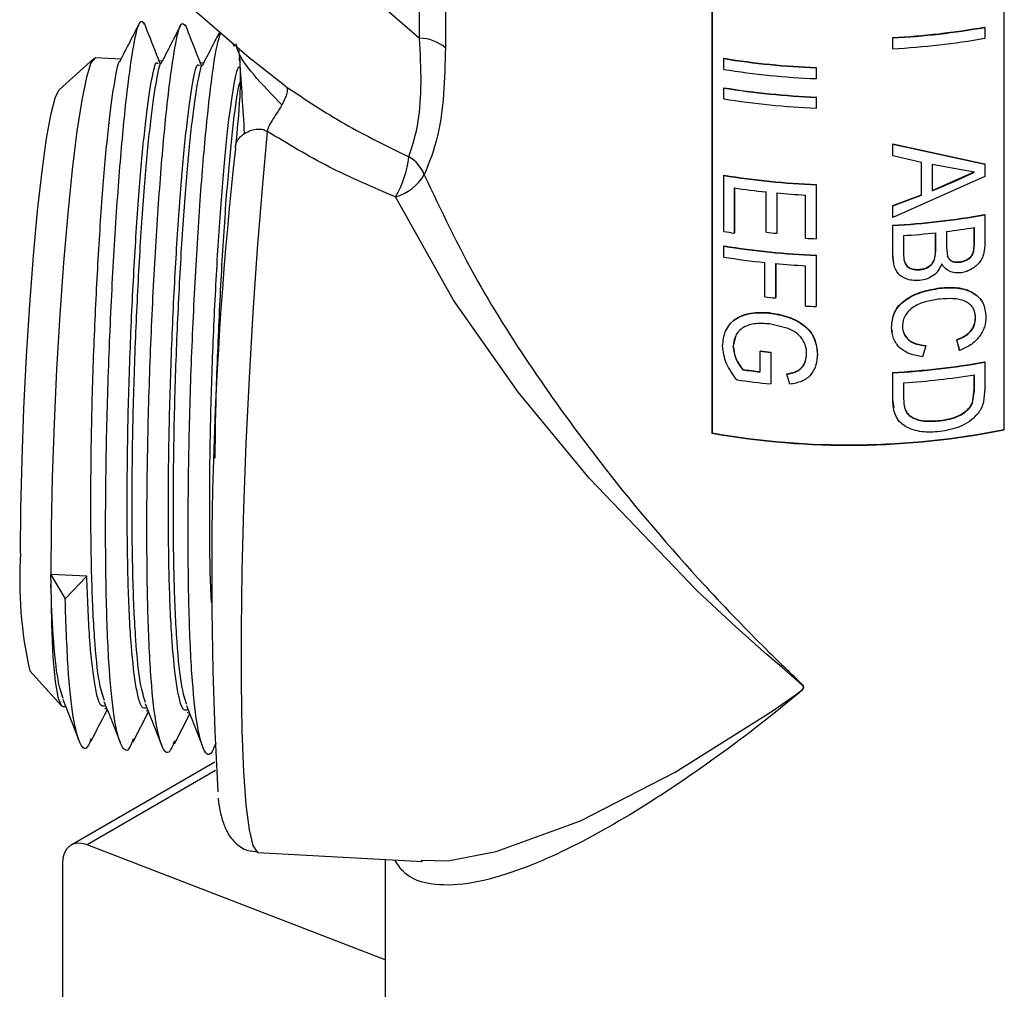
# Model space of a CAD drawing. Units: inches. Extents: x 0 to 118, y 0 to 108.
# Drawn here: x 28 to 30, y 87 to 88 of the extents above; entities that cross this region are included whole.
import ezdxf

# ---------------------------------------------------------------- set-up
doc = ezdxf.new("R2010")
doc.units = ezdxf.units.IN
doc.header["$MEASUREMENT"] = 0

msp = doc.modelspace()

# ---------------------------------------------------------------- linework, layer by layer
at = {"color": 7, "linetype": 'Continuous', "lineweight": 25}
for p, q in [((29.5027, 88.8756), (29.5027, 87.6508)), ((29.503, 88.8755), (29.503, 87.6513)), ((29.9435, 87.6566), (29.9435, 88.8808)), ((29.9438, 87.656), (29.9438, 88.8808)), ((29.0612, 88.2469), (29.0612, 88.7817)), ((29.1004, 88.7671), (29.1004, 88.2323)), ((28.735, 88.5307), (29.0612, 88.2469)), ((28.5216, 88.4635), (28.8075, 88.2147)), ((29.9144, 88.2632), (29.9141, 88.2638)), ((29.9144, 88.2632), (29.9144, 88.2469)), ((28.7818, 88.2346), (28.7803, 88.2383)), ((29.7755, 88.2316), (29.7755, 88.2479)), ((29.7756, 88.2474), (29.7755, 88.2479)), ((29.7756, 88.2311), (29.7756, 88.2474)), ((28.7879, 88.2296), (28.7898, 88.2172)), ((29.7756, 88.2311), (29.7755, 88.2316)), ((28.5696, 88.2163), (28.5176, 88.169)), ((28.6108, 88.2155), (28.5722, 88.2174)), ((28.673, 88.2124), (28.667, 88.2127)), ((28.7353, 88.2092), (28.7292, 88.2095)), ((29.5206, 88.2161), (29.5208, 88.2167)), ((29.5206, 88.1998), (29.5206, 88.2161)), ((29.66, 88.2021), (29.6601, 88.2027)), ((29.66, 88.2021), (29.66, 88.1858)), ((29.6601, 88.2027), (29.6601, 88.1864)), ((29.66, 88.1858), (29.6601, 88.1864)), ((29.5206, 88.1716), (29.5208, 88.1722)), ((29.5206, 88.1553), (29.5206, 88.1716)), ((29.66, 88.1576), (29.6601, 88.1582)), ((29.66, 88.1576), (29.66, 88.1413)), ((29.6601, 88.1582), (29.6601, 88.1419)), ((29.66, 88.1413), (29.6601, 88.1419)), ((29.7755, 88.0701), (29.7755, 88.0874)), ((29.7755, 88.0874), (29.9141, 88.0574)), ((29.7756, 88.0868), (29.7755, 88.0874)), ((29.7756, 88.0868), (29.9144, 88.0568)), ((29.7756, 88.0695), (29.7756, 88.0868)), ((29.7756, 88.0695), (29.7755, 88.0701)), ((29.8189, 88.0595), (29.7756, 88.0695)), ((29.8187, 88.0108), (29.8187, 88.0601)), ((29.8189, 88.0103), (29.8189, 88.0595)), ((29.8734, 88.0491), (29.835, 88.0562)), ((29.835, 88.0562), (29.835, 88.0167)), ((29.9144, 88.0568), (29.9141, 88.0574)), ((29.9144, 88.0568), (29.9144, 88.0384)), ((29.8712, 88.033), (29.8985, 88.0455)), ((29.8715, 88.0324), (29.8987, 88.045)), ((29.8987, 88.045), (29.8734, 88.0491)), ((29.5206, 88.0397), (29.5208, 88.0403)), ((29.5206, 87.9553), (29.5206, 88.0397)), ((29.66, 88.0258), (29.6601, 88.0263)), ((29.6601, 88.0263), (29.6601, 87.9448)), ((29.9144, 88.0384), (29.7756, 87.9766)), ((29.8348, 88.0173), (29.8712, 88.033)), ((29.835, 88.0167), (29.8715, 88.0324)), ((29.8712, 88.033), (29.8715, 88.0324)), ((29.5364, 88.021), (29.5364, 87.9528)), ((29.5366, 88.021), (29.5366, 87.9534)), ((29.5843, 87.9542), (29.5843, 88.015)), ((29.6004, 88.0134), (29.6004, 87.9526)), ((29.6006, 88.0134), (29.6006, 87.9532)), ((29.66, 88.0258), (29.66, 87.9443)), ((29.6437, 87.945), (29.6437, 88.0102)), ((29.7755, 87.9945), (29.8187, 88.0108)), ((29.7756, 87.9939), (29.8189, 88.0103)), ((29.8189, 88.0103), (29.8187, 88.0108)), ((29.7755, 87.9772), (29.7755, 87.9945)), ((29.7756, 87.9939), (29.7755, 87.9945)), ((29.7756, 87.9766), (29.7756, 87.9939)), ((29.7756, 87.9766), (29.7755, 87.9772)), ((29.9144, 87.9802), (29.9141, 87.9808)), ((29.9144, 87.9802), (29.9144, 87.9369)), ((29.5364, 87.9528), (29.5366, 87.9534)), ((29.6004, 87.9526), (29.6006, 87.9532)), ((29.7755, 87.9215), (29.7755, 87.9649)), ((29.7756, 87.9643), (29.7755, 87.9649)), ((29.7756, 87.9209), (29.7756, 87.9643)), ((29.8402, 87.9284), (29.8402, 87.9533)), ((29.8404, 87.9279), (29.8404, 87.9533)), ((29.8564, 87.9552), (29.8564, 87.9314)), ((29.8985, 87.9398), (29.8985, 87.9612)), ((29.8987, 87.9392), (29.8987, 87.9612)), ((29.66, 87.9443), (29.6601, 87.9448)), ((29.7919, 87.949), (29.7919, 87.9217)), ((29.8987, 87.9392), (29.8985, 87.9398)), ((29.5206, 87.9331), (29.5208, 87.9336)), ((29.5206, 87.9167), (29.5206, 87.9331)), ((29.8404, 87.9279), (29.8402, 87.9284)), ((29.8564, 87.9314), (29.858, 87.9177)), ((29.5825, 87.8566), (29.5825, 87.9085)), ((29.66, 87.9191), (29.6601, 87.9196)), ((29.66, 87.9191), (29.66, 87.842)), ((29.6601, 87.9196), (29.6601, 87.8426)), ((29.777, 87.9063), (29.7755, 87.9215)), ((29.7756, 87.9209), (29.7755, 87.9215)), ((29.5986, 87.9068), (29.5986, 87.855)), ((29.5988, 87.9068), (29.5988, 87.8556)), ((29.6437, 87.8428), (29.6437, 87.9035)), ((29.5986, 87.855), (29.5988, 87.8556)), ((29.66, 87.842), (29.6601, 87.8426)), ((29.589, 87.8322), (29.5892, 87.8328)), ((29.9005, 87.8246), (29.9002, 87.8251)), ((29.6177, 87.8091), (29.5897, 87.8158)), ((29.7751, 87.8031), (29.7737, 87.8104)), ((29.5387, 87.7985), (29.5348, 87.782)), ((29.8762, 87.7761), (29.8721, 87.7919)), ((29.8723, 87.7913), (29.8721, 87.7919)), ((29.8765, 87.7756), (29.8723, 87.7913)), ((29.5754, 87.7744), (29.5756, 87.7749)), ((29.5754, 87.7433), (29.5754, 87.7744)), ((29.8252, 87.7828), (29.8206, 87.7661)), ((29.5914, 87.7727), (29.5916, 87.7732)), ((29.5914, 87.7727), (29.5914, 87.7253)), ((29.5916, 87.7732), (29.5916, 87.7258)), ((29.6619, 87.77), (29.6608, 87.7628)), ((29.5491, 87.7465), (29.5493, 87.7471)), ((29.9144, 87.7579), (29.9141, 87.7585)), ((29.9144, 87.7579), (29.9144, 87.7184)), ((29.6157, 87.7399), (29.6158, 87.7405)), ((29.6202, 87.7247), (29.6157, 87.7399)), ((29.7755, 87.7012), (29.7755, 87.7426)), ((29.7756, 87.742), (29.7755, 87.7426)), ((29.7756, 87.7006), (29.7756, 87.742)), ((29.8985, 87.7161), (29.8985, 87.7389)), ((29.8987, 87.7155), (29.8987, 87.739)), ((29.5914, 87.7253), (29.5916, 87.7258)), ((29.7919, 87.7267), (29.7919, 87.7029)), ((29.8956, 87.6965), (29.8985, 87.7161)), ((29.8959, 87.696), (29.8987, 87.7155)), ((29.8987, 87.7155), (29.8985, 87.7161)), ((29.9144, 87.7184), (29.9125, 87.6976)), ((29.7775, 87.6897), (29.7755, 87.7012)), ((29.7756, 87.7006), (29.7755, 87.7012)), ((29.9438, 87.656), (29.9435, 87.6566)), ((29.5027, 87.6508), (29.503, 87.6513)), ((28.5042, 87.4383), (28.5049, 87.4225)), ((28.5042, 87.4383), (28.5266, 87.4009)), ((28.5048, 87.4378), (28.5042, 87.4383)), ((28.5592, 87.4351), (28.5048, 87.4378)), ((28.5266, 87.4009), (28.5592, 87.4351)), ((28.4733, 87.2924), (28.5203, 87.2401)), ((28.5228, 87.2387), (28.5272, 87.2385)), ((28.5864, 87.2355), (28.5894, 87.2353)), ((28.6291, 87.1853), (28.6523, 87.2305)), ((28.6487, 87.2323), (28.6517, 87.2322)), ((28.6913, 87.1821), (28.7146, 87.2274)), ((28.7109, 87.2292), (28.7139, 87.229)), ((28.7522, 87.1546), (28.5354, 87.0294)), ((29.0095, 86.856), (28.5595, 87.0298)), ((28.8174, 87.0183), (29.0659, 87.0044)), ((28.5225, 87.0008), (28.5225, 86.6181)), ((29.0095, 87.0075), (29.0095, 86.5099))]:
    msp.add_line(p, q, dxfattribs=at)
at = {"color": 8, "linetype": 'Continuous', "lineweight": 25}
for p, q in [((28.8603, 88.1737), (28.8077, 88.2149)), ((28.7532, 87.1417), (28.5595, 87.0298))]:
    msp.add_line(p, q, dxfattribs=at)
at = {"color": 7, "linetype": 'Continuous', "lineweight": 25, "flags": 128}
for points in [[(28.5722, 88.2174), (28.5716, 88.2174), (28.5654, 88.2095), (28.5586, 88.1879), (28.5515, 88.1532), (28.5443, 88.1064), (28.5372, 88.0489), (28.5304, 87.9823), (28.5241, 87.9085), (28.5184, 87.8295), (28.5136, 87.7477), (28.5097, 87.6653), (28.5069, 87.5847), (28.5052, 87.5081), (28.5048, 87.4378)], [(28.4593, 87.4699), (28.4598, 87.5373), (28.4615, 87.6109), (28.4643, 87.6883), (28.4683, 87.7671), (28.4731, 87.8447), (28.4788, 87.9186), (28.485, 87.9865), (28.4917, 88.0462), (28.4986, 88.0957), (28.5054, 88.1335), (28.512, 88.1584), (28.5176, 88.169)], [(28.5049, 87.4225), (28.5059, 87.3626), (28.5081, 87.3132), (28.5115, 87.2755), (28.5158, 87.2506), (28.5211, 87.2394), (28.5228, 87.2387)], [(28.5595, 87.0298), (28.5519, 87.0319), (28.5449, 87.0323), (28.5385, 87.0309), (28.533, 87.0278), (28.5285, 87.0231), (28.5252, 87.0168), (28.5232, 87.0094), (28.5225, 87.0008)]]:
    msp.add_lwpolyline(points, dxfattribs=at)
at = {"color": 8, "linetype": 'Continuous', "lineweight": 25, "flags": 128}
for points in [[(28.8315, 88.1063), (28.8236, 88.0208), (28.8163, 87.9291), (28.8098, 87.8329), (28.8041, 87.7342), (28.7994, 87.6351), (28.7958, 87.5376), (28.7933, 87.4437), (28.7921, 87.3552), (28.7921, 87.2741), (28.7933, 87.2019), (28.7957, 87.1401), (28.7993, 87.09), (28.804, 87.0525), (28.8097, 87.0286), (28.8162, 87.0186), (28.8174, 87.0183)], [(29.0636, 87.0064), (29.1038, 87.0055), (29.177, 87.0195), (29.3043, 87.0661), (29.4472, 87.1396), (29.5933, 87.2314), (29.6302, 87.2572), (29.6391, 87.2642), (29.6405, 87.2662), (29.6407, 87.2673), (29.6404, 87.2685), (29.6396, 87.2698), (29.6338, 87.2754), (29.6262, 87.282), (29.6119, 87.2941), (29.5853, 87.3171), (29.539, 87.3582), (29.4802, 87.413), (29.3176, 87.5826), (29.2107, 87.7124), (29.1125, 87.8515), (29.0251, 88.0074), (29.0251, 88.0074)]]:
    msp.add_lwpolyline(points, dxfattribs=at)
at = {"color": 7, "linetype": 'Continuous', "lineweight": 25}
for centre, radius, start, end in [((29.7128, 89.4092), 1.163, 273.0923, 279.9705), ((29.7128, 89.4103), 1.1647, 273.0927, 279.9705), ((29.0612, 88.1868), 0.0601, 49.3147, 89.9564), ((29.7128, 89.394), 1.1647, 273.0927, 279.9705), ((29.7073, 89.3757), 1.1745, 260.8498, 267.6898), ((29.7073, 89.3747), 1.173, 260.8502, 267.6896), ((29.7073, 89.3594), 1.1745, 260.8498, 267.6898), ((29.7073, 89.3312), 1.1745, 260.8498, 267.6898), ((29.7073, 89.3302), 1.173, 260.8502, 267.6896), ((29.7073, 89.3149), 1.1745, 260.8498, 267.6898), ((34.57, 87.4358), 5.8223, 173.64199, 183.20876), ((28.8949, 88.084), 0.151, 329.5137, 353.9334), ((29.0188, 88.0217), 0.0533, 21.0782, 60.3566), ((29.005, 88.0783), 0.0737, 285.8238, 329.4934), ((29.7073, 89.1993), 1.1745, 260.8498, 267.6898), ((29.7073, 89.1983), 1.173, 260.8502, 267.6896), ((29.7048, 89.1644), 1.1557, 261.6186, 264.0139), ((29.7084, 89.198), 1.1895, 264.7932, 266.883), ((29.7128, 89.1261), 1.163, 273.0923, 279.9705), ((29.7128, 89.1273), 1.1647, 273.0927, 279.9705), ((29.6977, 89.0489), 1.1079, 260.7983, 261.6252), ((29.7058, 89.1112), 1.1634, 264.003, 264.8009), ((29.7112, 89.1298), 1.1835, 273.9072, 276.2641), ((29.7161, 89.089), 1.1424, 277.0554, 279.2003), ((29.7091, 89.1446), 1.2013, 266.879, 267.6573), ((29.7073, 89.0926), 1.1745, 260.8498, 267.6898), ((29.7073, 89.0916), 1.173, 260.8502, 267.6896), ((29.704, 89.0516), 1.1496, 260.8156, 263.931), ((29.7087, 89.0961), 1.1943, 264.711, 266.8789), ((29.706, 89.0151), 1.1651, 263.9137, 264.7103), ((29.7091, 89.0423), 1.2013, 266.879, 267.6573), ((29.7136, 89.0051), 1.2384, 263.5897, 264.3382), ((29.7093, 88.9628), 1.1953, 263.5748, 264.3492), ((29.7057, 88.8992), 1.1632, 262.2619, 263.5654), ((29.7053, 88.8948), 1.1583, 262.261, 263.5683), ((29.7128, 88.9039), 1.163, 273.0923, 279.9705), ((29.7128, 88.905), 1.1647, 273.0927, 279.9705), ((29.706, 88.8849), 1.1653, 261.8177, 264.3597), ((29.7129, 88.8897), 1.1656, 273.8871, 279.1759), ((29.7093, 88.8208), 1.1881, 259.9831, 281.3836), ((29.7093, 88.8196), 1.1863, 259.9825, 281.3842), ((29.0678, 87.4285), 0.6099, 176.1028, 192.8951)]:
    msp.add_arc(centre, radius, start, end, dxfattribs=at)
for points, knots in [([(28.6292, 87.1897), (28.6275, 87.1849), (28.6209, 87.1674), (28.6111, 87.1754), (28.6005, 87.2138), (28.5927, 87.2894), (28.5883, 87.394), (28.5871, 87.5211), (28.589, 87.6621), (28.594, 87.8072), (28.6013, 87.9467), (28.6102, 88.071), (28.6202, 88.1718), (28.6302, 88.2413), (28.6391, 88.2776), (28.6436, 88.2712), (28.6457, 88.2682)], [0, 0, 0, 0, 0.0278513, 0.1029025, 0.1779549, 0.2543106, 0.3293619, 0.4044138, 0.4807698, 0.5558217, 0.6308731, 0.707229, 0.7822815, 0.8573334, 0.9336883, 1, 1, 1, 1]), ([(28.6391, 88.2705), (28.634, 88.2607), (28.6239, 88.2411), (28.6138, 88.2214), (28.6088, 88.2116)], [0, 0, 0, 0, 0.500031, 1, 1, 1, 1]), ([(28.6702, 88.2078), (28.6683, 88.2127), (28.6602, 88.2335), (28.652, 88.2542), (28.6458, 88.27)], [0, 0, 0, 0, 0.237224, 1, 1, 1, 1]), ([(28.6915, 87.1865), (28.6897, 87.1818), (28.6831, 87.1642), (28.6733, 87.1723), (28.6628, 87.2106), (28.655, 87.2863), (28.6506, 87.3909), (28.6494, 87.518), (28.6513, 87.659), (28.6562, 87.8041), (28.6636, 87.9436), (28.6724, 88.0679), (28.6824, 88.1686), (28.6924, 88.2382), (28.7013, 88.2744), (28.7059, 88.268), (28.708, 88.265)], [0, 0, 0, 0, 0.027851, 0.102903, 0.177955, 0.254311, 0.329362, 0.404414, 0.48077, 0.555822, 0.630873, 0.707229, 0.782281, 0.857333, 0.933688, 1, 1, 1, 1]), ([(28.7013, 88.2674), (28.6963, 88.2576), (28.6862, 88.2379), (28.6761, 88.2183), (28.671, 88.2085)], [0, 0, 0, 0, 0.500031, 1, 1, 1, 1]), ([(28.7325, 88.2047), (28.7306, 88.2096), (28.7224, 88.2304), (28.7143, 88.2511), (28.7081, 88.2669)], [0, 0, 0, 0, 0.2372337, 1, 1, 1, 1]), ([(28.7538, 87.1834), (28.752, 87.1786), (28.7454, 87.1611), (28.7356, 87.1691), (28.7251, 87.2075), (28.7173, 87.2831), (28.7128, 87.3877), (28.7117, 87.5148), (28.7135, 87.6558), (28.7185, 87.801), (28.7258, 87.9404), (28.7347, 88.065), (28.7447, 88.1645), (28.7539, 88.2319), (28.759, 88.2481), (28.7612, 88.255)], [0, 0, 0, 0, 0.030496, 0.112674, 0.194853, 0.278459, 0.360637, 0.442815, 0.526422, 0.6086, 0.690779, 0.774384, 0.856562, 0.938742, 1, 1, 1, 1]), ([(28.7596, 88.2564), (28.7559, 88.2492), (28.7471, 88.2322), (28.7383, 88.2151), (28.7333, 88.2053)], [0, 0, 0, 0, 0.423319, 1, 1, 1, 1]), ([(29.0451, 88.0681), (29.0506, 88.0847), (29.0605, 88.1149), (29.0649, 88.1792), (29.0625, 88.2241), (29.0612, 88.2469)], [0, 0, 0, 0, 0.378463, 0.685024, 1, 1, 1, 1]), ([(29.1004, 88.2323), (29.0999, 88.2086), (29.0988, 88.1607), (29.089, 88.0919), (29.0758, 88.059), (29.0685, 88.0409)], [0, 0, 0, 0, 0.305963, 0.618501, 1, 1, 1, 1]), ([(28.5857, 87.2476), (28.5831, 87.2555), (28.5771, 87.2734), (28.5705, 87.3387), (28.5662, 87.4312), (28.5649, 87.5446), (28.5663, 87.6702), (28.5704, 87.7995), (28.5767, 87.9239), (28.5843, 88.0344), (28.5929, 88.1249), (28.6014, 88.1843), (28.6071, 88.2133), (28.6092, 88.2124), (28.6093, 88.2124)], [0, 0, 0, 0, 0.073842, 0.16729, 0.259141, 0.350993, 0.444441, 0.536293, 0.628144, 0.721591, 0.813442, 0.905294, 0.998742, 1, 1, 1, 1]), ([(28.6489, 87.2364), (28.6467, 87.2359), (28.6405, 87.2347), (28.6325, 87.2693), (28.6252, 87.335), (28.621, 87.4287), (28.6197, 87.5418), (28.621, 87.6675), (28.6252, 87.7968), (28.6314, 87.9211), (28.6391, 88.0317), (28.6476, 88.1211), (28.6562, 88.1823), (28.6628, 88.2128), (28.6658, 88.2095), (28.6668, 88.2085)], [0, 0, 0, 0, 0.04677, 0.129623, 0.213915, 0.296768, 0.379622, 0.463915, 0.546768, 0.629622, 0.713914, 0.796767, 0.877788, 0.962995, 1, 1, 1, 1]), ([(28.648, 87.2445), (28.6453, 87.2524), (28.6393, 87.2702), (28.6327, 87.3355), (28.6284, 87.4281), (28.6271, 87.5415), (28.6285, 87.6671), (28.6327, 87.7964), (28.6389, 87.9207), (28.6465, 88.0313), (28.6552, 88.1217), (28.6637, 88.1812), (28.6694, 88.2102), (28.6715, 88.2093), (28.6715, 88.2092)], [0, 0, 0, 0, 0.073842, 0.16729, 0.259141, 0.350993, 0.444441, 0.536292, 0.628144, 0.72159, 0.813442, 0.905294, 0.998742, 1, 1, 1, 1]), ([(28.7111, 87.2333), (28.7089, 87.2328), (28.7028, 87.2315), (28.6948, 87.2662), (28.6875, 87.3319), (28.6832, 87.4255), (28.6819, 87.5387), (28.6833, 87.6643), (28.6875, 87.7936), (28.6937, 87.9179), (28.7013, 88.0286), (28.7099, 88.118), (28.7185, 88.1791), (28.725, 88.2096), (28.7281, 88.2063), (28.729, 88.2053)], [0, 0, 0, 0, 0.04677, 0.129623, 0.213916, 0.296769, 0.379622, 0.463916, 0.546769, 0.629622, 0.713915, 0.796768, 0.877788, 0.962996, 1, 1, 1, 1]), ([(28.7103, 87.2413), (28.7076, 87.2492), (28.7016, 87.2671), (28.695, 87.3324), (28.6907, 87.4249), (28.6894, 87.5384), (28.6908, 87.6639), (28.6949, 87.7932), (28.7012, 87.9176), (28.7088, 88.0281), (28.7174, 88.1186), (28.726, 88.178), (28.7316, 88.207), (28.7338, 88.2061), (28.7338, 88.2061)], [0, 0, 0, 0, 0.073843, 0.16729, 0.259141, 0.350993, 0.444441, 0.536293, 0.628145, 0.721591, 0.813442, 0.905294, 0.998741, 1, 1, 1, 1]), ([(28.7898, 88.2172), (28.7902, 88.209), (28.7913, 88.1887), (28.7896, 88.1436), (28.7861, 88.1086), (28.7837, 88.0842)], [0, 0, 0, 0, 0.169383, 0.420677, 1, 1, 1, 1]), ([(28.7903, 88.213), (28.7898, 88.2141), (28.7894, 88.2153), (28.7889, 88.2165), (28.7888, 88.2166)], [0, 0, 0, 0, 0.912291, 1, 1, 1, 1]), ([(28.7474, 87.3952), (28.7469, 87.4051), (28.7449, 87.4448), (28.7443, 87.5365), (28.7455, 87.6609), (28.7497, 87.7905), (28.756, 87.9148), (28.7636, 88.0255), (28.7721, 88.1148), (28.7807, 88.176), (28.7873, 88.2065), (28.7904, 88.2032), (28.7913, 88.2022)], [0, 0, 0, 0, 0.037551, 0.150945, 0.26631, 0.379703, 0.493098, 0.608462, 0.721856, 0.83274, 0.949356, 1, 1, 1, 1]), ([(28.753, 87.6132), (28.7531, 87.6295), (28.7536, 87.6866), (28.7573, 87.7904), (28.7634, 87.9142), (28.7711, 88.0256), (28.7796, 88.1133), (28.7864, 88.1666), (28.7897, 88.1785), (28.7905, 88.1813)], [0, 0, 0, 0, 0.069242, 0.244035, 0.418831, 0.596664, 0.77146, 0.946256, 1, 1, 1, 1]), ([(28.8603, 88.1737), (28.8606, 88.1731), (28.8615, 88.1715), (28.8617, 88.1674), (28.8603, 88.1593), (28.8561, 88.151), (28.8537, 88.1463)], [0, 0, 0, 0, 0.102941, 0.303705, 0.602629, 1, 1, 1, 1]), ([(28.8603, 88.1737), (28.8892, 88.1544), (28.9475, 88.1155), (29.0124, 88.084), (29.0451, 88.0681)], [0, 0, 0, 0, 0.496129, 1, 1, 1, 1]), ([(28.8537, 88.1463), (28.8512, 88.1422), (28.8465, 88.1346), (28.8392, 88.1234), (28.8336, 88.1142), (28.8322, 88.1088), (28.8315, 88.1063)], [0, 0, 0, 0, 0.3244852, 0.5961837, 0.8185489, 1, 1, 1, 1]), ([(28.7835, 88.0805), (28.7836, 88.0826), (28.7838, 88.0869), (28.7866, 88.0929), (28.7909, 88.0985), (28.7951, 88.1016), (28.7973, 88.1032)], [0, 0, 0, 0, 0.249916, 0.499919, 0.749953, 1, 1, 1, 1]), ([(28.7973, 88.1032), (28.8005, 88.105), (28.8064, 88.1084), (28.8164, 88.1101), (28.825, 88.1096), (28.8295, 88.1074), (28.8315, 88.1063)], [0, 0, 0, 0, 0.326979, 0.598539, 0.819742, 1, 1, 1, 1]), ([(29.0251, 88.0074), (28.9913, 88.0218), (28.9232, 88.0508), (28.8622, 88.0877), (28.8315, 88.1063)], [0, 0, 0, 0, 0.4965583, 1, 1, 1, 1]), ([(29.8771, 87.9096), (29.8789, 87.91), (29.8827, 87.9107), (29.888, 87.9131), (29.8927, 87.9164), (29.8971, 87.9223), (29.8983, 87.9304), (29.8984, 87.9367), (29.8985, 87.9398)], [0, 0, 0, 0, 0.125201, 0.250295, 0.376318, 0.499883, 0.749297, 1, 1, 1, 1]), ([(29.8773, 87.9091), (29.8792, 87.9094), (29.8829, 87.9101), (29.8882, 87.9125), (29.8929, 87.9158), (29.8973, 87.9217), (29.8985, 87.9299), (29.8987, 87.9361), (29.8987, 87.9392)], [0, 0, 0, 0, 0.125358, 0.25049, 0.376574, 0.500152, 0.749437, 1, 1, 1, 1]), ([(29.9144, 87.9369), (29.9142, 87.9323), (29.914, 87.9254), (29.911, 87.916), (29.9072, 87.9093), (29.9017, 87.9033), (29.8949, 87.8985), (29.8884, 87.8954), (29.8831, 87.8937), (29.8804, 87.8933), (29.879, 87.893)], [0, 0, 0, 0, 0.249894, 0.37491, 0.499825, 0.621322, 0.749688, 0.874751, 0.937364, 1, 1, 1, 1]), ([(29.816, 87.8981), (29.818, 87.8984), (29.822, 87.8989), (29.8277, 87.9011), (29.8327, 87.9044), (29.8376, 87.9102), (29.8399, 87.9186), (29.8401, 87.9251), (29.8402, 87.9284)], [0, 0, 0, 0, 0.125188, 0.250259, 0.377825, 0.500189, 0.749366, 1, 1, 1, 1]), ([(29.8162, 87.8976), (29.8182, 87.8978), (29.8222, 87.8983), (29.8279, 87.9006), (29.8329, 87.9039), (29.8378, 87.9096), (29.8401, 87.918), (29.8403, 87.9246), (29.8404, 87.9279)], [0, 0, 0, 0, 0.1253172, 0.2504812, 0.3781167, 0.5004507, 0.7495121, 1, 1, 1, 1]), ([(29.8159, 87.8812), (29.8128, 87.8811), (29.8066, 87.8809), (29.7977, 87.8829), (29.7897, 87.8863), (29.7833, 87.8916), (29.7793, 87.8984), (29.7761, 87.9081), (29.7758, 87.9158), (29.7756, 87.9209)], [0, 0, 0, 0, 0.125129, 0.250188, 0.376172, 0.499985, 0.62358, 0.74998, 1, 1, 1, 1]), ([(29.7919, 87.9217), (29.7919, 87.92), (29.7919, 87.9167), (29.7923, 87.9134), (29.7925, 87.9118)], [0, 0, 0, 0, 0.500299, 1, 1, 1, 1]), ([(29.7924, 87.9124), (29.7931, 87.9102), (29.7941, 87.9069), (29.7972, 87.9031), (29.8012, 87.9002), (29.8076, 87.8979), (29.8132, 87.8981), (29.816, 87.8981)], [0, 0, 0, 0, 0.250159, 0.375364, 0.500545, 0.750048, 1, 1, 1, 1]), ([(29.7925, 87.9118), (29.7925, 87.9119), (29.7925, 87.9121), (29.7925, 87.9123), (29.7924, 87.9124)], [0, 0, 0, 0, 0.500921, 1, 1, 1, 1]), ([(29.7925, 87.9118), (29.7932, 87.9096), (29.7942, 87.9063), (29.7973, 87.9025), (29.8014, 87.8996), (29.8077, 87.8973), (29.8134, 87.8975), (29.8162, 87.8976)], [0, 0, 0, 0, 0.249976, 0.375185, 0.500336, 0.749946, 1, 1, 1, 1]), ([(29.8578, 87.9182), (29.8582, 87.9175), (29.8589, 87.9159), (29.861, 87.9131), (29.8648, 87.9104), (29.8708, 87.909), (29.875, 87.9094), (29.8771, 87.9096)], [0, 0, 0, 0, 0.125354, 0.250631, 0.499981, 0.74966, 1, 1, 1, 1]), ([(29.858, 87.9177), (29.858, 87.9178), (29.8579, 87.918), (29.8579, 87.9181), (29.8578, 87.9182)], [0, 0, 0, 0, 0.4993637, 1, 1, 1, 1]), ([(29.858, 87.9177), (29.8584, 87.9169), (29.8591, 87.9153), (29.8612, 87.9125), (29.865, 87.9098), (29.871, 87.9085), (29.8752, 87.9089), (29.8773, 87.9091)], [0, 0, 0, 0, 0.125271, 0.250524, 0.499797, 0.74951, 1, 1, 1, 1]), ([(29.8773, 87.9091), (29.8773, 87.9092), (29.8772, 87.9094), (29.8771, 87.9095), (29.8771, 87.9096)], [0, 0, 0, 0, 0.501609, 1, 1, 1, 1]), ([(29.8493, 87.9065), (29.848, 87.9033), (29.8454, 87.897), (29.8377, 87.8889), (29.8275, 87.8831), (29.8198, 87.8818), (29.8159, 87.8812)], [0, 0, 0, 0, 0.250243, 0.500001, 0.749825, 1, 1, 1, 1]), ([(29.8162, 87.8976), (29.8162, 87.8977), (29.8161, 87.8979), (29.8161, 87.898), (29.816, 87.8981)], [0, 0, 0, 0, 0.500947, 1, 1, 1, 1]), ([(29.879, 87.893), (29.8758, 87.8928), (29.8695, 87.8924), (29.8608, 87.8951), (29.855, 87.8991), (29.8515, 87.9031), (29.85, 87.9054), (29.8493, 87.9065)], [0, 0, 0, 0, 0.249821, 0.49965, 0.749452, 0.874678, 1, 1, 1, 1]), ([(29.7737, 87.8104), (29.7743, 87.8181), (29.7752, 87.8297), (29.7844, 87.8437), (29.7976, 87.8554), (29.8191, 87.8654), (29.8374, 87.8686), (29.8466, 87.8701)], [0, 0, 0, 0, 0.249741, 0.374902, 0.500105, 0.749693, 1, 1, 1, 1]), ([(29.7738, 87.8099), (29.7744, 87.8176), (29.7753, 87.8291), (29.7846, 87.8432), (29.7977, 87.8549), (29.8193, 87.8649), (29.8376, 87.868), (29.8467, 87.8696)], [0, 0, 0, 0, 0.249563, 0.374671, 0.499873, 0.749554, 1, 1, 1, 1]), ([(29.8466, 87.8701), (29.8555, 87.8707), (29.869, 87.8717), (29.8853, 87.8683), (29.8963, 87.8638), (29.9047, 87.8568), (29.9102, 87.8514), (29.911, 87.8476), (29.9111, 87.8475)], [0, 0, 0, 0, 0.330968, 0.500158, 0.662562, 0.824031, 0.993976, 1, 1, 1, 1]), ([(29.8467, 87.8696), (29.8467, 87.8697), (29.8466, 87.8699), (29.8466, 87.87), (29.8466, 87.8701)], [0, 0, 0, 0, 0.499347, 1, 1, 1, 1]), ([(29.8467, 87.8696), (29.8557, 87.8702), (29.8692, 87.8711), (29.8856, 87.8677), (29.8965, 87.8632), (29.9053, 87.8564), (29.9139, 87.8448), (29.9153, 87.8338), (29.9162, 87.8265)], [0, 0, 0, 0, 0.250127, 0.377987, 0.500661, 0.622617, 0.750897, 1, 1, 1, 1]), ([(29.8468, 87.8533), (29.8401, 87.8523), (29.8268, 87.8503), (29.8105, 87.8443), (29.7999, 87.8363), (29.7944, 87.8289), (29.7907, 87.8207), (29.7903, 87.8152), (29.7901, 87.8124)], [0, 0, 0, 0, 0.250454, 0.500046, 0.62504, 0.749994, 0.875004, 1, 1, 1, 1]), ([(29.9005, 87.8246), (29.9003, 87.8273), (29.9, 87.8327), (29.897, 87.8401), (29.8917, 87.8461), (29.882, 87.852), (29.8664, 87.8546), (29.8533, 87.8537), (29.8468, 87.8533)], [0, 0, 0, 0, 0.125138, 0.250147, 0.375127, 0.500196, 0.74956, 1, 1, 1, 1]), ([(29.5188, 87.7825), (29.5196, 87.7902), (29.5208, 87.8019), (29.5288, 87.8149), (29.5373, 87.823), (29.5483, 87.8286), (29.5653, 87.8331), (29.5795, 87.8326), (29.589, 87.8322)], [0, 0, 0, 0, 0.2494744, 0.378745, 0.4997739, 0.6244909, 0.7502017, 1, 1, 1, 1]), ([(29.5236, 87.8054), (29.5254, 87.8088), (29.5289, 87.8155), (29.5376, 87.8235), (29.5485, 87.8291), (29.5655, 87.8337), (29.5797, 87.8331), (29.5892, 87.8328)], [0, 0, 0, 0, 0.172341, 0.333674, 0.499505, 0.667303, 1, 1, 1, 1]), ([(29.9002, 87.8251), (29.9001, 87.8279), (29.8999, 87.8333), (29.8975, 87.838), (29.8964, 87.8404)], [0, 0, 0, 0, 0.500262, 1, 1, 1, 1]), ([(29.589, 87.8322), (29.5985, 87.8306), (29.6128, 87.8283), (29.6303, 87.8207), (29.6421, 87.8133), (29.6513, 87.8039), (29.6598, 87.7893), (29.661, 87.7774), (29.6618, 87.7695)], [0, 0, 0, 0, 0.249933, 0.376712, 0.500444, 0.623814, 0.748189, 1, 1, 1, 1]), ([(29.5892, 87.8328), (29.5986, 87.8312), (29.6129, 87.8289), (29.6304, 87.8213), (29.6422, 87.8139), (29.6514, 87.8044), (29.6599, 87.7899), (29.6611, 87.778), (29.6619, 87.77)], [0, 0, 0, 0, 0.249767, 0.376482, 0.5002, 0.62345, 0.747906, 1, 1, 1, 1]), ([(29.8721, 87.7919), (29.8759, 87.7935), (29.8835, 87.7969), (29.8917, 87.8034), (29.8963, 87.8097), (29.8995, 87.8165), (29.8999, 87.8217), (29.9002, 87.8251)], [0, 0, 0, 0, 0.250341, 0.499877, 0.6224, 0.750251, 1, 1, 1, 1]), ([(29.8723, 87.7913), (29.8761, 87.793), (29.8837, 87.7963), (29.892, 87.8028), (29.8966, 87.8091), (29.8998, 87.8159), (29.9002, 87.8211), (29.9005, 87.8246)], [0, 0, 0, 0, 0.250508, 0.500112, 0.624739, 0.750389, 1, 1, 1, 1]), ([(29.9162, 87.8265), (29.9158, 87.8214), (29.915, 87.8111), (29.9067, 87.7959), (29.8934, 87.7832), (29.8821, 87.7781), (29.8765, 87.7756)], [0, 0, 0, 0, 0.250172, 0.499811, 0.749602, 1, 1, 1, 1]), ([(29.5897, 87.8158), (29.5826, 87.8163), (29.572, 87.817), (29.5588, 87.8145), (29.5499, 87.8109), (29.5429, 87.8053), (29.5364, 87.7958), (29.5353, 87.7872), (29.5346, 87.7814)], [0, 0, 0, 0, 0.250306, 0.375561, 0.50069, 0.625695, 0.750798, 1, 1, 1, 1]), ([(29.6455, 87.7705), (29.6453, 87.7744), (29.6448, 87.7821), (29.6395, 87.7933), (29.6303, 87.8029), (29.6219, 87.807), (29.6177, 87.8091)], [0, 0, 0, 0, 0.250353, 0.500272, 0.749813, 1, 1, 1, 1]), ([(29.7738, 87.8099), (29.7738, 87.81), (29.7738, 87.8101), (29.7737, 87.8103), (29.7737, 87.8104)], [0, 0, 0, 0, 0.501653, 1, 1, 1, 1]), ([(29.8206, 87.7661), (29.8142, 87.7672), (29.8013, 87.7694), (29.7855, 87.7791), (29.7753, 87.7933), (29.7743, 87.8043), (29.7738, 87.8099)], [0, 0, 0, 0, 0.252418, 0.501221, 0.749793, 1, 1, 1, 1]), ([(29.7901, 87.8124), (29.7905, 87.8084), (29.7911, 87.8024), (29.7954, 87.7956), (29.8012, 87.7897), (29.8112, 87.7846), (29.8205, 87.7834), (29.8252, 87.7828)], [0, 0, 0, 0, 0.25072, 0.375156, 0.500649, 0.745556, 1, 1, 1, 1]), ([(29.7923, 87.8014), (29.7945, 87.798), (29.7988, 87.7912), (29.8111, 87.7852), (29.8203, 87.784), (29.825, 87.7834)], [0, 0, 0, 0, 0.331944, 0.659546, 1, 1, 1, 1]), ([(29.5401, 87.7315), (29.5341, 87.7396), (29.5221, 87.7557), (29.5199, 87.7736), (29.5188, 87.7825)], [0, 0, 0, 0, 0.500651, 1, 1, 1, 1]), ([(29.5346, 87.7814), (29.5346, 87.7815), (29.5347, 87.7817), (29.5348, 87.7819), (29.5348, 87.782)], [0, 0, 0, 0, 0.5010119, 1, 1, 1, 1]), ([(29.5346, 87.7814), (29.5354, 87.7753), (29.5369, 87.7631), (29.545, 87.7521), (29.5491, 87.7465)], [0, 0, 0, 0, 0.499794, 1, 1, 1, 1]), ([(29.5348, 87.782), (29.5356, 87.7759), (29.5371, 87.7637), (29.5453, 87.7526), (29.5493, 87.7471)], [0, 0, 0, 0, 0.4998752, 1, 1, 1, 1]), ([(29.8252, 87.7828), (29.8252, 87.7829), (29.8251, 87.7831), (29.8251, 87.7833), (29.825, 87.7834)], [0, 0, 0, 0, 0.498363, 1, 1, 1, 1]), ([(29.8765, 87.7756), (29.8764, 87.7757), (29.8763, 87.7759), (29.8763, 87.776), (29.8762, 87.7761)], [0, 0, 0, 0, 0.501609, 1, 1, 1, 1]), ([(29.6157, 87.7399), (29.62, 87.7408), (29.6264, 87.7421), (29.6339, 87.7458), (29.6399, 87.751), (29.6446, 87.7595), (29.6452, 87.7668), (29.6455, 87.7705)], [0, 0, 0, 0, 0.250357, 0.375507, 0.500628, 0.750165, 1, 1, 1, 1]), ([(29.6158, 87.7405), (29.6201, 87.7414), (29.6265, 87.7426), (29.634, 87.7463), (29.6399, 87.7516), (29.6439, 87.7582), (29.6445, 87.7637), (29.6447, 87.7654)], [0, 0, 0, 0, 0.28758, 0.431396, 0.575206, 0.862116, 1, 1, 1, 1]), ([(29.6618, 87.7695), (29.6614, 87.7642), (29.6606, 87.7536), (29.6543, 87.7414), (29.6462, 87.7335), (29.6358, 87.7276), (29.6265, 87.7259), (29.6202, 87.7247)], [0, 0, 0, 0, 0.250015, 0.499614, 0.623549, 0.748518, 1, 1, 1, 1]), ([(29.6618, 87.7695), (29.6618, 87.7695), (29.6618, 87.7697), (29.6619, 87.7699), (29.6619, 87.77)], [0, 0, 0, 0, 0.500885, 1, 1, 1, 1]), ([(29.8465, 87.6532), (29.8373, 87.6526), (29.8236, 87.6518), (29.8063, 87.6556), (29.7945, 87.6607), (29.7848, 87.6683), (29.7768, 87.6817), (29.7761, 87.693), (29.7756, 87.7006)], [0, 0, 0, 0, 0.250137, 0.375465, 0.500594, 0.62559, 0.750474, 1, 1, 1, 1]), ([(29.7919, 87.7029), (29.792, 87.698), (29.7923, 87.6907), (29.7961, 87.6815), (29.7999, 87.6781), (29.8018, 87.6763)], [0, 0, 0, 0, 0.500266, 0.750322, 1, 1, 1, 1]), ([(29.7934, 87.689), (29.7942, 87.6867), (29.7959, 87.6821), (29.7998, 87.6786), (29.8017, 87.6769)], [0, 0, 0, 0, 0.500448, 1, 1, 1, 1]), ([(29.8466, 87.6701), (29.8564, 87.6716), (29.8712, 87.6739), (29.8857, 87.6837), (29.8924, 87.6906), (29.8946, 87.6945), (29.8956, 87.6965)], [0, 0, 0, 0, 0.499366, 0.749424, 0.874781, 1, 1, 1, 1]), ([(29.8468, 87.6695), (29.8566, 87.6711), (29.8714, 87.6734), (29.8859, 87.6832), (29.8927, 87.69), (29.8948, 87.694), (29.8959, 87.696)], [0, 0, 0, 0, 0.4995001, 0.7495829, 0.8748758, 1, 1, 1, 1]), ([(29.8959, 87.696), (29.8959, 87.6961), (29.8958, 87.6962), (29.8957, 87.6964), (29.8956, 87.6965)], [0, 0, 0, 0, 0.501021, 1, 1, 1, 1]), ([(29.9125, 87.6976), (29.9114, 87.6944), (29.9099, 87.6896), (29.9062, 87.6834), (29.9039, 87.6806), (29.9027, 87.6792)], [0, 0, 0, 0, 0.4996, 0.749801, 1, 1, 1, 1]), ([(29.8017, 87.6769), (29.8049, 87.6751), (29.8113, 87.6716), (29.8267, 87.6687), (29.8386, 87.6695), (29.8466, 87.6701)], [0, 0, 0, 0, 0.249716, 0.499966, 1, 1, 1, 1]), ([(29.8018, 87.6763), (29.8018, 87.6764), (29.8018, 87.6766), (29.8017, 87.6768), (29.8017, 87.6769)], [0, 0, 0, 0, 0.500714, 1, 1, 1, 1]), ([(29.8018, 87.6763), (29.805, 87.6745), (29.8114, 87.671), (29.8268, 87.6681), (29.8388, 87.669), (29.8468, 87.6695)], [0, 0, 0, 0, 0.249623, 0.499919, 1, 1, 1, 1]), ([(29.9027, 87.6792), (29.8991, 87.6755), (29.8918, 87.6681), (29.8726, 87.6579), (29.8569, 87.6551), (29.8465, 87.6532)], [0, 0, 0, 0, 0.249993, 0.500302, 1, 1, 1, 1]), ([(29.8468, 87.6695), (29.8467, 87.6696), (29.8467, 87.6698), (29.8466, 87.67), (29.8466, 87.6701)], [0, 0, 0, 0, 0.4983754, 1, 1, 1, 1]), ([(28.5866, 87.2395), (28.5844, 87.2391), (28.5782, 87.2378), (28.5703, 87.2727), (28.5628, 87.3373), (28.5604, 87.4027), (28.5592, 87.4351)], [0, 0, 0, 0, 0.157596, 0.436781, 0.720816, 1, 1, 1, 1]), ([(28.5235, 87.2508), (28.5208, 87.2587), (28.5148, 87.2767), (28.5084, 87.3375), (28.506, 87.3959), (28.5049, 87.4225)], [0, 0, 0, 0, 0.301055, 0.682033, 1, 1, 1, 1]), ([(28.5659, 87.1904), (28.5645, 87.1866), (28.5583, 87.1702), (28.5488, 87.1787), (28.5383, 87.2171), (28.5303, 87.2916), (28.5278, 87.3647), (28.5266, 87.4009)], [0, 0, 0, 0, 0.069269, 0.300945, 0.532624, 0.768324, 1, 1, 1, 1]), ([(28.5229, 87.2494), (28.5269, 87.2391), (28.535, 87.2186), (28.5431, 87.198), (28.5471, 87.1877)], [0, 0, 0, 0, 0.499977, 1, 1, 1, 1]), ([(28.5851, 87.2462), (28.5892, 87.2359), (28.5972, 87.2154), (28.6053, 87.1948), (28.6093, 87.1846)], [0, 0, 0, 0, 0.499997, 1, 1, 1, 1]), ([(28.6474, 87.2431), (28.6514, 87.2328), (28.6595, 87.2123), (28.6676, 87.1917), (28.6716, 87.1814)], [0, 0, 0, 0, 0.499991, 1, 1, 1, 1]), ([(28.7097, 87.2399), (28.7137, 87.2297), (28.7218, 87.2091), (28.7298, 87.1886), (28.7339, 87.1783)], [0, 0, 0, 0, 0.499993, 1, 1, 1, 1]), ([(28.5658, 87.1864), (28.5736, 87.2016), (28.5817, 87.2174), (28.5898, 87.2331), (28.5901, 87.2337)], [0, 0, 0, 0, 0.96411, 1, 1, 1, 1]), ([(28.7573, 87.1004), (28.7575, 87.0986), (28.7593, 87.0828), (28.7631, 87.0681), (28.7706, 87.0483), (28.7822, 87.0329), (28.7987, 87.0204), (28.8122, 87.0199), (28.8175, 87.0196)], [0, 0, 0, 0, 0.051456, 0.448362, 0.654903, 0.787018, 0.917564, 1, 1, 1, 1])]:
    msp.add_open_spline(points, degree=3, knots=knots, dxfattribs=at)
at = {"color": 8, "linetype": 'Continuous', "lineweight": 25}
for points, knots in [([(28.8537, 88.1463), (28.8387, 88.1617), (28.8096, 88.1916), (28.7877, 88.2217), (28.785, 88.2366), (28.7847, 88.2383)], [0, 0, 0, 0, 0.480678, 0.938139, 1, 1, 1, 1]), ([(28.7973, 88.1032), (28.795, 88.1405), (28.7926, 88.1814), (28.79, 88.2171), (28.7897, 88.2202)], [0, 0, 0, 0, 0.913317, 1, 1, 1, 1]), ([(29.0685, 88.0409), (29.0939, 87.9871), (29.142, 87.8855), (29.2375, 87.7365), (29.3513, 87.581), (29.457, 87.4572), (29.5419, 87.3675), (29.583, 87.3261), (29.6102, 87.2995), (29.6254, 87.2849), (29.6341, 87.2764), (29.6388, 87.2717), (29.6407, 87.2687), (29.6411, 87.2673), (29.6408, 87.2657), (29.6377, 87.2617), (29.6225, 87.2493), (29.5624, 87.2001), (29.4595, 87.1248), (29.3282, 87.043), (29.222, 86.9932), (29.1406, 86.9701), (29.0807, 86.9671), (29.0411, 86.9799), (29.028, 87.0007), (29.0242, 87.0067)], [0, 0, 0, 0, 0.087782, 0.1659, 0.24614, 0.356511, 0.394978, 0.424972, 0.442148, 0.451392, 0.456348, 0.460446, 0.461324, 0.462023, 0.462726, 0.464123, 0.470138, 0.493976, 0.58947, 0.684694, 0.782518, 0.84268, 0.904158, 0.972459, 1, 1, 1, 1])]:
    msp.add_open_spline(points, degree=3, knots=knots, dxfattribs=at)

doc.saveas('drawing.dxf')
